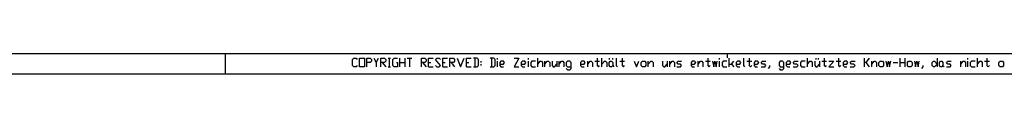
# Model space of a CAD drawing. Units: inches. Extents: x 323 to 7507, y -3211 to 1838.
# Drawn here: x 3286 to 5378, y -3211 to -3169 of the extents above; entities that cross this region are included whole.
import ezdxf

# ---------------------------------------------------------------- set-up
doc = ezdxf.new("R2010")
doc.units = ezdxf.units.IN
doc.header["$MEASUREMENT"] = 0
doc.layers.add('1', color=7, linetype='Continuous')

msp = doc.modelspace()

# ---------------------------------------------------------------- linework, layer by layer
at = {"layer": '1', "color": 7, "linetype": 'Continuous'}
msp.add_line((7428.9, -3168.8), (492.9, -3168.8), dxfattribs=at)
at = {"layer": '1', "color": 2, "linetype": 'Continuous'}
for p, q in [((3722.9, -3168.8), (3722.9, -3211.3)), ((3993.1, -3180.7), (3995.7, -3177.6)), ((3995.7, -3177.6), (4000.7, -3177.6)), ((4000.7, -3177.6), (4003.2, -3180.7)), ((4008.3, -3196.3), (4008.3, -3177.6)), ((4008.3, -3177.6), (4018.4, -3177.6)), ((4018.4, -3177.6), (4018.4, -3196.3)), ((4023.4, -3196.3), (4023.4, -3177.6)), ((4023.4, -3177.6), (4031, -3177.6)), ((4031, -3177.6), (4033.5, -3180.7)), ((4038.6, -3177.6), (4043.6, -3187)), ((4043.6, -3187), (4048.7, -3177.6)), ((4053.7, -3196.3), (4053.7, -3177.6)), ((4053.7, -3177.6), (4061.3, -3177.6)), ((4061.3, -3177.6), (4063.8, -3180.7)), ((4068.9, -3177.6), (4073.9, -3177.6)), ((4071.4, -3177.6), (4071.4, -3196.3)), ((4079, -3180.7), (4081.5, -3177.6)), ((4081.5, -3177.6), (4089.1, -3177.6)), ((4094.1, -3196.3), (4094.1, -3177.6)), ((4104.2, -3177.6), (4104.2, -3196.3)), ((4109.3, -3177.6), (4119.4, -3177.6)), ((4114.3, -3177.6), (4114.3, -3196.3)), ((4139.6, -3196.3), (4139.6, -3177.6)), ((4139.6, -3177.6), (4147.1, -3177.6)), ((4147.1, -3177.6), (4149.6, -3180.7)), ((4154.7, -3196.3), (4154.7, -3177.6)), ((4154.7, -3177.6), (4164.8, -3177.6)), ((4169.8, -3180.7), (4172.4, -3177.6)), ((4172.4, -3177.6), (4177.4, -3177.6)), ((4177.4, -3177.6), (4179.9, -3180.7)), ((4185, -3196.3), (4185, -3177.6)), ((4185, -3177.6), (4195.1, -3177.6)), ((4200.1, -3196.3), (4200.1, -3177.6)), ((4200.1, -3177.6), (4207.7, -3177.6)), ((4207.7, -3177.6), (4210.2, -3180.7)), ((4215.3, -3177.6), (4222.9, -3196.3)), ((4222.9, -3196.3), (4230.4, -3177.6)), ((4235.5, -3196.3), (4235.5, -3177.6)), ((4235.5, -3177.6), (4245.6, -3177.6)), ((4258.2, -3177.6), (4250.6, -3177.6)), ((4253.2, -3177.6), (4253.2, -3196.3)), ((4260.7, -3180.7), (4258.2, -3177.6)), ((4293.5, -3177.6), (4286, -3177.6)), ((4288.5, -3177.6), (4288.5, -3196.3)), ((4296.1, -3180.7), (4293.5, -3177.6)), ((4301.1, -3180.7), (4301.1, -3177.6)), ((4336.5, -3177.6), (4346.6, -3177.6)), ((4346.6, -3177.6), (4336.5, -3196.3)), ((4366.8, -3180.7), (4366.8, -3177.6)), ((4387, -3196.3), (4387, -3177.6)), ((4513.2, -3177.6), (4513.2, -3193.2)), ((4523.3, -3196.3), (4523.3, -3177.6)), ((4538.4, -3177.6), (4538.4, -3180.7)), ((4546, -3180.7), (4546, -3177.6)), ((4553.6, -3177.6), (4553.6, -3193.2)), ((4566.2, -3177.6), (4566.2, -3193.2)), ((4748, -3177.6), (4748, -3193.2)), ((4773.2, -3180.7), (4773.2, -3177.6)), ((4789.7, -3177.3), (4789.7, -3168.8)), ((4793.4, -3196.3), (4793.4, -3177.6)), ((4823.7, -3177.6), (4823.7, -3193.2)), ((4836.3, -3177.6), (4836.3, -3193.2)), ((4960, -3196.3), (4960, -3177.6)), ((4977.7, -3177.6), (4977.7, -3180.7)), ((4982.7, -3177.6), (4982.7, -3180.7)), ((4995.4, -3177.6), (4995.4, -3193.2)), ((5025.7, -3177.6), (5025.7, -3193.2)), ((5081.2, -3196.3), (5081.2, -3177.6)), ((5091.3, -3177.6), (5083.7, -3187)), ((5156.9, -3196.3), (5156.9, -3177.6)), ((5167, -3177.6), (5167, -3196.3)), ((5235.2, -3177.6), (5235.2, -3196.3)), ((5300.8, -3180.7), (5300.8, -3177.6)), ((5321, -3196.3), (5321, -3177.6)), ((5341.2, -3177.6), (5341.2, -3193.2)), ((3993.1, -3193.2), (3993.1, -3180.7)), ((3995.7, -3196.3), (3993.1, -3193.2)), ((4000.7, -3196.3), (3995.7, -3196.3)), ((4003.2, -3193.2), (4000.7, -3196.3)), ((4018.4, -3196.3), (4008.3, -3196.3)), ((4031, -3187), (4023.4, -3187)), ((4033.5, -3183.8), (4031, -3187)), ((4033.5, -3180.7), (4033.5, -3183.8)), ((4043.6, -3187), (4043.6, -3196.3)), ((4061.3, -3187), (4053.7, -3187)), ((4056.2, -3187), (4063.8, -3196.3)), ((4063.8, -3183.8), (4061.3, -3187)), ((4063.8, -3180.7), (4063.8, -3183.8)), ((4068.9, -3196.3), (4073.9, -3196.3)), ((4079, -3193.2), (4079, -3180.7)), ((4081.5, -3196.3), (4079, -3193.2)), ((4089.1, -3196.3), (4081.5, -3196.3)), ((4086.5, -3187), (4089.1, -3187)), ((4089.1, -3187), (4089.1, -3196.3)), ((4094.1, -3187), (4104.2, -3187)), ((4147.1, -3187), (4139.6, -3187)), ((4142.1, -3187), (4149.6, -3196.3)), ((4149.6, -3183.8), (4147.1, -3187)), ((4149.6, -3180.7), (4149.6, -3183.8)), ((4154.7, -3187), (4159.7, -3187)), ((4154.7, -3196.3), (4164.8, -3196.3)), ((4179.9, -3193.2), (4169.8, -3180.7)), ((4169.8, -3193.2), (4172.4, -3196.3)), ((4172.4, -3196.3), (4177.4, -3196.3)), ((4177.4, -3196.3), (4179.9, -3193.2)), ((4185, -3187), (4190, -3187)), ((4185, -3196.3), (4195.1, -3196.3)), ((4207.7, -3187), (4200.1, -3187)), ((4202.7, -3187), (4210.2, -3196.3)), ((4210.2, -3183.8), (4207.7, -3187)), ((4210.2, -3180.7), (4210.2, -3183.8)), ((4235.5, -3187), (4240.5, -3187)), ((4235.5, -3196.3), (4245.6, -3196.3)), ((4250.6, -3196.3), (4258.2, -3196.3)), ((4258.2, -3196.3), (4260.7, -3193.2)), ((4260.7, -3193.2), (4260.7, -3180.7)), ((4265.8, -3183.8), (4265.8, -3187)), ((4265.8, -3190.1), (4265.8, -3193.2)), ((4286, -3196.3), (4293.5, -3196.3)), ((4293.5, -3196.3), (4296.1, -3193.2)), ((4296.1, -3193.2), (4296.1, -3180.7)), ((4301.1, -3196.3), (4301.1, -3183.8)), ((4308.7, -3183.8), (4306.2, -3187)), ((4306.2, -3187), (4306.2, -3193.2)), ((4306.2, -3190.1), (4313.7, -3190.1)), ((4306.2, -3193.2), (4308.7, -3196.3)), ((4313.7, -3183.8), (4308.7, -3183.8)), ((4308.7, -3196.3), (4313.7, -3196.3)), ((4316.3, -3187), (4313.7, -3183.8)), ((4313.7, -3190.1), (4316.3, -3187)), ((4336.5, -3196.3), (4346.6, -3196.3)), ((4354.1, -3183.8), (4351.6, -3187)), ((4351.6, -3187), (4351.6, -3193.2)), ((4351.6, -3190.1), (4359.2, -3190.1)), ((4351.6, -3193.2), (4354.1, -3196.3)), ((4359.2, -3183.8), (4354.1, -3183.8)), ((4354.1, -3196.3), (4359.2, -3196.3)), ((4361.7, -3187), (4359.2, -3183.8)), ((4359.2, -3190.1), (4361.7, -3187)), ((4366.8, -3196.3), (4366.8, -3183.8)), ((4374.3, -3183.8), (4371.8, -3187)), ((4371.8, -3187), (4371.8, -3193.2)), ((4371.8, -3193.2), (4374.3, -3196.3)), ((4381.9, -3183.8), (4374.3, -3183.8)), ((4374.3, -3196.3), (4381.9, -3196.3)), ((4387, -3190.1), (4392, -3183.8)), ((4392, -3183.8), (4394.5, -3183.8)), ((4394.5, -3183.8), (4397.1, -3187)), ((4397.1, -3187), (4397.1, -3196.3)), ((4402.1, -3196.3), (4402.1, -3183.8)), ((4402.1, -3190.1), (4407.1, -3183.8)), ((4407.1, -3183.8), (4409.7, -3183.8)), ((4409.7, -3183.8), (4412.2, -3187)), ((4412.2, -3187), (4412.2, -3196.3)), ((4417.2, -3183.8), (4417.2, -3193.2)), ((4417.2, -3193.2), (4419.8, -3196.3)), ((4419.8, -3196.3), (4422.3, -3196.3)), ((4422.3, -3196.3), (4427.3, -3190.1)), ((4427.3, -3183.8), (4427.3, -3196.3)), ((4432.4, -3196.3), (4432.4, -3183.8)), ((4432.4, -3190.1), (4437.4, -3183.8)), ((4437.4, -3183.8), (4440, -3183.8)), ((4440, -3183.8), (4442.5, -3187)), ((4442.5, -3187), (4442.5, -3196.3)), ((4450.1, -3183.8), (4447.5, -3187)), ((4447.5, -3187), (4447.5, -3193.2)), ((4447.5, -3193.2), (4450.1, -3196.3)), ((4447.5, -3199.4), (4450.1, -3202.5)), ((4455.1, -3183.8), (4450.1, -3183.8)), ((4450.1, -3196.3), (4457.6, -3196.3)), ((4457.6, -3187), (4455.1, -3183.8)), ((4455.1, -3202.5), (4457.6, -3199.4)), ((4457.6, -3199.4), (4457.6, -3187)), ((4480.4, -3183.8), (4477.8, -3187)), ((4477.8, -3187), (4477.8, -3193.2)), ((4477.8, -3190.1), (4485.4, -3190.1)), ((4477.8, -3193.2), (4480.4, -3196.3)), ((4485.4, -3183.8), (4480.4, -3183.8)), ((4480.4, -3196.3), (4485.4, -3196.3)), ((4487.9, -3187), (4485.4, -3183.8)), ((4485.4, -3190.1), (4487.9, -3187)), ((4493, -3196.3), (4493, -3183.8)), ((4493, -3190.1), (4498, -3183.8)), ((4498, -3183.8), (4500.6, -3183.8)), ((4500.6, -3183.8), (4503.1, -3187)), ((4503.1, -3187), (4503.1, -3196.3)), ((4508.1, -3183.8), (4518.2, -3183.8)), ((4513.2, -3193.2), (4515.7, -3196.3)), ((4515.7, -3196.3), (4518.2, -3193.2)), ((4523.3, -3190.1), (4528.3, -3183.8)), ((4528.3, -3183.8), (4530.8, -3183.8)), ((4530.8, -3183.8), (4533.4, -3187)), ((4533.4, -3187), (4533.4, -3196.3)), ((4538.4, -3187), (4540.9, -3183.8)), ((4538.4, -3193.2), (4538.4, -3187)), ((4540.9, -3196.3), (4538.4, -3193.2)), ((4540.9, -3183.8), (4543.5, -3183.8)), ((4543.5, -3196.3), (4540.9, -3196.3)), ((4543.5, -3183.8), (4546, -3187)), ((4546, -3193.2), (4543.5, -3196.3)), ((4546, -3187), (4546, -3193.2)), ((4546, -3193.2), (4548.5, -3196.3)), ((4553.6, -3193.2), (4556.1, -3196.3)), ((4561.1, -3183.8), (4571.2, -3183.8)), ((4566.2, -3193.2), (4568.7, -3196.3)), ((4568.7, -3196.3), (4571.2, -3193.2)), ((4591.4, -3183.8), (4596.5, -3196.3)), ((4596.5, -3196.3), (4601.5, -3183.8)), ((4606.6, -3187), (4609.1, -3183.8)), ((4606.6, -3193.2), (4606.6, -3187)), ((4609.1, -3196.3), (4606.6, -3193.2)), ((4609.1, -3183.8), (4614.2, -3183.8)), ((4614.2, -3196.3), (4609.1, -3196.3)), ((4614.2, -3183.8), (4616.7, -3187)), ((4616.7, -3193.2), (4614.2, -3196.3)), ((4616.7, -3187), (4616.7, -3193.2)), ((4621.7, -3196.3), (4621.7, -3183.8)), ((4621.7, -3190.1), (4626.8, -3183.8)), ((4626.8, -3183.8), (4629.3, -3183.8)), ((4629.3, -3183.8), (4631.8, -3187)), ((4631.8, -3187), (4631.8, -3196.3)), ((4652, -3183.8), (4652, -3193.2)), ((4652, -3193.2), (4654.5, -3196.3)), ((4654.5, -3196.3), (4657.1, -3196.3)), ((4657.1, -3196.3), (4662.1, -3190.1)), ((4662.1, -3183.8), (4662.1, -3196.3)), ((4667.2, -3196.3), (4667.2, -3183.8)), ((4667.2, -3190.1), (4672.2, -3183.8)), ((4672.2, -3183.8), (4674.7, -3183.8)), ((4674.7, -3183.8), (4677.3, -3187)), ((4677.3, -3187), (4677.3, -3196.3)), ((4682.3, -3187), (4684.8, -3183.8)), ((4684.8, -3190.1), (4682.3, -3187)), ((4682.3, -3196.3), (4689.9, -3196.3)), ((4684.8, -3183.8), (4692.4, -3183.8)), ((4689.9, -3190.1), (4684.8, -3190.1)), ((4692.4, -3193.2), (4689.9, -3190.1)), ((4689.9, -3196.3), (4692.4, -3193.2)), ((4715.1, -3183.8), (4712.6, -3187)), ((4712.6, -3187), (4712.6, -3193.2)), ((4712.6, -3190.1), (4720.2, -3190.1)), ((4712.6, -3193.2), (4715.1, -3196.3)), ((4720.2, -3183.8), (4715.1, -3183.8)), ((4715.1, -3196.3), (4720.2, -3196.3)), ((4722.7, -3187), (4720.2, -3183.8)), ((4720.2, -3190.1), (4722.7, -3187)), ((4727.8, -3196.3), (4727.8, -3183.8)), ((4727.8, -3190.1), (4732.8, -3183.8)), ((4732.8, -3183.8), (4735.3, -3183.8)), ((4735.3, -3183.8), (4737.9, -3187)), ((4737.9, -3187), (4737.9, -3196.3)), ((4742.9, -3183.8), (4753, -3183.8)), ((4748, -3193.2), (4750.5, -3196.3)), ((4750.5, -3196.3), (4753, -3193.2)), ((4773.2, -3196.3), (4773.2, -3183.8)), ((4780.8, -3183.8), (4778.3, -3187)), ((4778.3, -3187), (4778.3, -3193.2)), ((4778.3, -3193.2), (4780.8, -3196.3)), ((4788.3, -3183.8), (4780.8, -3183.8)), ((4780.8, -3196.3), (4788.3, -3196.3)), ((4793.4, -3190.1), (4798.4, -3190.1)), ((4798.4, -3190.1), (4803.5, -3183.8)), ((4798.4, -3190.1), (4803.5, -3196.3)), ((4811.1, -3183.8), (4808.5, -3187)), ((4808.5, -3187), (4808.5, -3193.2)), ((4808.5, -3190.1), (4816.1, -3190.1)), ((4808.5, -3193.2), (4811.1, -3196.3)), ((4816.1, -3183.8), (4811.1, -3183.8)), ((4811.1, -3196.3), (4816.1, -3196.3)), ((4818.6, -3187), (4816.1, -3183.8)), ((4816.1, -3190.1), (4818.6, -3187)), ((4823.7, -3193.2), (4826.2, -3196.3)), ((4831.3, -3183.8), (4841.4, -3183.8)), ((4836.3, -3193.2), (4838.8, -3196.3)), ((4838.8, -3196.3), (4841.4, -3193.2)), ((4848.9, -3183.8), (4846.4, -3187)), ((4846.4, -3187), (4846.4, -3193.2)), ((4846.4, -3190.1), (4854, -3190.1)), ((4846.4, -3193.2), (4848.9, -3196.3)), ((4854, -3183.8), (4848.9, -3183.8)), ((4848.9, -3196.3), (4854, -3196.3)), ((4856.5, -3187), (4854, -3183.8)), ((4854, -3190.1), (4856.5, -3187)), ((4861.6, -3187), (4864.1, -3183.8)), ((4864.1, -3190.1), (4861.6, -3187)), ((4861.6, -3196.3), (4869.1, -3196.3)), ((4864.1, -3183.8), (4871.7, -3183.8)), ((4869.1, -3190.1), (4864.1, -3190.1)), ((4871.7, -3193.2), (4869.1, -3190.1)), ((4869.1, -3196.3), (4871.7, -3193.2)), ((4879.2, -3196.3), (4876.7, -3199.4)), ((4879.2, -3193.2), (4879.2, -3196.3)), ((4901.9, -3183.8), (4899.4, -3187)), ((4899.4, -3187), (4899.4, -3193.2)), ((4899.4, -3193.2), (4901.9, -3196.3)), ((4899.4, -3199.4), (4901.9, -3202.5)), ((4907, -3183.8), (4901.9, -3183.8)), ((4901.9, -3196.3), (4909.5, -3196.3)), ((4909.5, -3187), (4907, -3183.8)), ((4907, -3202.5), (4909.5, -3199.4)), ((4909.5, -3199.4), (4909.5, -3187)), ((4917.1, -3183.8), (4914.6, -3187)), ((4914.6, -3187), (4914.6, -3193.2)), ((4914.6, -3190.1), (4922.1, -3190.1)), ((4914.6, -3193.2), (4917.1, -3196.3)), ((4922.1, -3183.8), (4917.1, -3183.8)), ((4917.1, -3196.3), (4922.1, -3196.3)), ((4924.7, -3187), (4922.1, -3183.8)), ((4922.1, -3190.1), (4924.7, -3187)), ((4929.7, -3187), (4932.2, -3183.8)), ((4932.2, -3190.1), (4929.7, -3187)), ((4929.7, -3196.3), (4937.3, -3196.3)), ((4932.2, -3183.8), (4939.8, -3183.8)), ((4937.3, -3190.1), (4932.2, -3190.1)), ((4939.8, -3193.2), (4937.3, -3190.1)), ((4937.3, -3196.3), (4939.8, -3193.2)), ((4947.4, -3183.8), (4944.9, -3187)), ((4944.9, -3187), (4944.9, -3193.2)), ((4944.9, -3193.2), (4947.4, -3196.3)), ((4955, -3183.8), (4947.4, -3183.8)), ((4947.4, -3196.3), (4955, -3196.3)), ((4960, -3190.1), (4965.1, -3183.8)), ((4965.1, -3183.8), (4967.6, -3183.8)), ((4967.6, -3183.8), (4970.1, -3187)), ((4970.1, -3187), (4970.1, -3196.3)), ((4975.2, -3183.8), (4975.2, -3193.2)), ((4975.2, -3193.2), (4977.7, -3196.3)), ((4977.7, -3196.3), (4980.2, -3196.3)), ((4980.2, -3196.3), (4985.3, -3190.1)), ((4985.3, -3183.8), (4985.3, -3196.3)), ((4990.3, -3183.8), (5000.4, -3183.8)), ((4995.4, -3193.2), (4997.9, -3196.3)), ((4997.9, -3196.3), (5000.4, -3193.2)), ((5005.5, -3183.8), (5015.6, -3183.8)), ((5015.6, -3183.8), (5005.5, -3196.3)), ((5005.5, -3196.3), (5015.6, -3196.3)), ((5020.6, -3183.8), (5030.7, -3183.8)), ((5025.7, -3193.2), (5028.2, -3196.3)), ((5028.2, -3196.3), (5030.7, -3193.2)), ((5038.3, -3183.8), (5035.7, -3187)), ((5035.7, -3187), (5035.7, -3193.2)), ((5035.7, -3190.1), (5043.3, -3190.1)), ((5035.7, -3193.2), (5038.3, -3196.3)), ((5043.3, -3183.8), (5038.3, -3183.8)), ((5038.3, -3196.3), (5043.3, -3196.3)), ((5045.8, -3187), (5043.3, -3183.8)), ((5043.3, -3190.1), (5045.8, -3187)), ((5050.9, -3187), (5053.4, -3183.8)), ((5053.4, -3190.1), (5050.9, -3187)), ((5050.9, -3196.3), (5058.5, -3196.3)), ((5053.4, -3183.8), (5061, -3183.8)), ((5058.5, -3190.1), (5053.4, -3190.1)), ((5061, -3193.2), (5058.5, -3190.1)), ((5058.5, -3196.3), (5061, -3193.2)), ((5083.7, -3187), (5081.2, -3187)), ((5083.7, -3187), (5091.3, -3196.3)), ((5096.3, -3196.3), (5096.3, -3183.8)), ((5096.3, -3190.1), (5101.4, -3183.8)), ((5101.4, -3183.8), (5103.9, -3183.8)), ((5103.9, -3183.8), (5106.4, -3187)), ((5106.4, -3187), (5106.4, -3196.3)), ((5111.5, -3187), (5114, -3183.8)), ((5111.5, -3193.2), (5111.5, -3187)), ((5114, -3196.3), (5111.5, -3193.2)), ((5114, -3183.8), (5119.1, -3183.8)), ((5119.1, -3196.3), (5114, -3196.3)), ((5119.1, -3183.8), (5121.6, -3187)), ((5121.6, -3193.2), (5119.1, -3196.3)), ((5121.6, -3187), (5121.6, -3193.2)), ((5141.8, -3187), (5151.9, -3187)), ((5156.9, -3187), (5167, -3187)), ((5172.1, -3187), (5174.6, -3183.8)), ((5172.1, -3193.2), (5172.1, -3187)), ((5174.6, -3196.3), (5172.1, -3193.2)), ((5174.6, -3183.8), (5179.6, -3183.8)), ((5179.6, -3196.3), (5174.6, -3196.3)), ((5179.6, -3183.8), (5182.2, -3187)), ((5182.2, -3193.2), (5179.6, -3196.3)), ((5182.2, -3187), (5182.2, -3193.2)), ((5204.9, -3196.3), (5202.4, -3199.4)), ((5204.9, -3193.2), (5204.9, -3196.3)), ((5225.1, -3187), (5227.6, -3183.8)), ((5225.1, -3193.2), (5225.1, -3187)), ((5227.6, -3196.3), (5225.1, -3193.2)), ((5227.6, -3183.8), (5230.1, -3183.8)), ((5230.1, -3196.3), (5227.6, -3196.3)), ((5230.1, -3183.8), (5235.2, -3190.1)), ((5235.2, -3190.1), (5230.1, -3196.3)), ((5240.2, -3187), (5242.8, -3183.8)), ((5240.2, -3193.2), (5240.2, -3187)), ((5242.8, -3196.3), (5240.2, -3193.2)), ((5242.8, -3183.8), (5245.3, -3183.8)), ((5245.3, -3196.3), (5242.8, -3196.3)), ((5245.3, -3183.8), (5247.8, -3187)), ((5247.8, -3193.2), (5245.3, -3196.3)), ((5247.8, -3187), (5247.8, -3193.2)), ((5247.8, -3193.2), (5250.3, -3196.3)), ((5255.4, -3187), (5257.9, -3183.8)), ((5257.9, -3190.1), (5255.4, -3187)), ((5255.4, -3196.3), (5263, -3196.3)), ((5257.9, -3183.8), (5265.5, -3183.8)), ((5263, -3190.1), (5257.9, -3190.1)), ((5265.5, -3193.2), (5263, -3190.1)), ((5263, -3196.3), (5265.5, -3193.2)), ((5285.7, -3196.3), (5285.7, -3183.8)), ((5285.7, -3190.1), (5290.7, -3183.8)), ((5290.7, -3183.8), (5293.2, -3183.8)), ((5293.2, -3183.8), (5295.8, -3187)), ((5295.8, -3187), (5295.8, -3196.3)), ((5300.8, -3196.3), (5300.8, -3183.8)), ((5308.4, -3183.8), (5305.9, -3187)), ((5305.9, -3187), (5305.9, -3193.2)), ((5305.9, -3193.2), (5308.4, -3196.3)), ((5316, -3183.8), (5308.4, -3183.8)), ((5308.4, -3196.3), (5316, -3196.3)), ((5321, -3190.1), (5326.1, -3183.8)), ((5326.1, -3183.8), (5328.6, -3183.8)), ((5328.6, -3183.8), (5331.1, -3187)), ((5331.1, -3187), (5331.1, -3196.3)), ((5336.2, -3183.8), (5346.3, -3183.8)), ((5341.2, -3193.2), (5343.7, -3196.3)), ((5343.7, -3196.3), (5346.3, -3193.2)), ((5366.5, -3187), (5369, -3183.8)), ((5366.5, -3193.2), (5366.5, -3187)), ((5369, -3196.3), (5366.5, -3193.2)), ((5369, -3183.8), (5374, -3183.8)), ((5374, -3196.3), (5369, -3196.3)), ((5374, -3183.8), (5376.6, -3187)), ((5376.6, -3193.2), (5374, -3196.3)), ((5376.6, -3187), (5376.6, -3193.2)), ((322.9, -3211.3), (7471.4, -3211.3)), ((4450.1, -3202.5), (4455.1, -3202.5)), ((4901.9, -3202.5), (4907, -3202.5))]:
    msp.add_line(p, q, dxfattribs=at)
for points in [[(4758.1, -3183.8), (4760.6, -3196.3), (4763.1, -3183.8), (4765.6, -3196.3), (4768.2, -3183.8)], [(5126.6, -3183.8), (5129.2, -3196.3), (5131.7, -3183.8), (5134.2, -3196.3), (5136.7, -3183.8)], [(5187.2, -3183.8), (5189.7, -3196.3), (5192.3, -3183.8), (5194.8, -3196.3), (5197.3, -3183.8)]]:
    msp.add_lwpolyline(points, dxfattribs=at)

doc.saveas('drawing.dxf')
